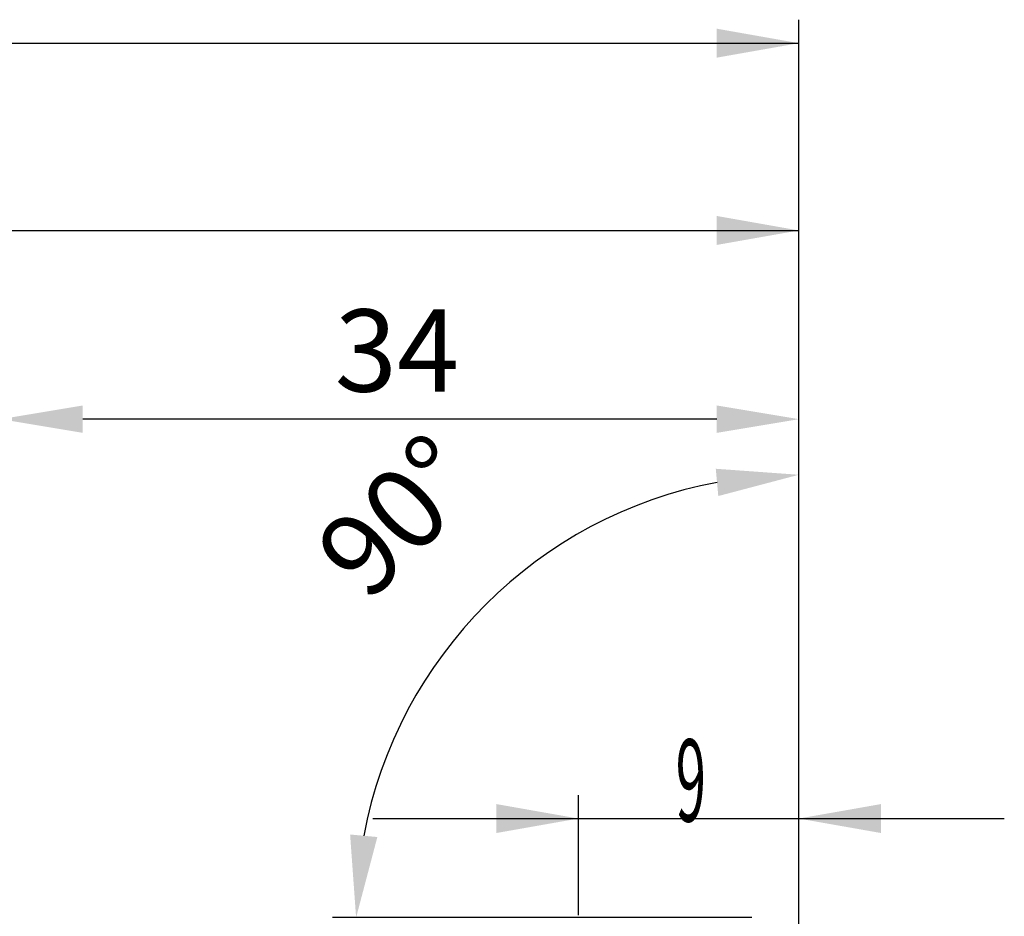
# Model space of a CAD drawing. Units: millimetres. Extents: x 227 to 424, y 213 to 297.
# Drawn here: x 374 to 416, y 256 to 295 of the extents above; entities that cross this region are included whole.
import ezdxf

# ---------------------------------------------------------------- set-up
doc = ezdxf.new("R2010")
doc.units = ezdxf.units.MM
for name, color, linetype in [('2', 7, 'Continuous'), ('81', 3, 'Continuous'), ('SK2', 7, 'Continuous')]:
    doc.layers.add(name, color=color, linetype=linetype)
doc.styles.add('cesky', font='Monospac821 BT')
doc.dimstyles.get("Standard").update_dxf_attribs({"dimtxt": 0.18, "dimasz": 0.18, "dimexe": 0.18, "dimexo": 0.0625, "dimgap": 0.09, "dimtad": 0, "dimtih": 1, "dimtoh": 1, "dimdec": 4, "dimzin": 0, "dimdsep": 46, "dimtxsty": 'Standard', "dimcen": 0.09, "dimadec": 0, "dimazin": 0, "dimtfac": 1, "dimtdec": 4, "dimtofl": 0, "dimtmove": 0, "dimatfit": 3, "dimfxl": 1, "dimtolj": 1, "dimtzin": 0, "dimarcsym": 0})

# ---------------------------------------------------------------- blocks, each defined once
blk = doc.blocks.new('*D13')
at = {"color": 254, "lineweight": -2, "transparency": 16777216}
for p, q in [((407.144, 258.431), (407.144, 276.289)), ((405.144, 256.431), (387.287, 256.431))]:
    blk.add_line(p, q, dxfattribs=at)
blk.add_arc((407.144, 256.431), 18.858, 100.6495, 169.3505, dxfattribs=at)
at = {"color": 254, "lineweight": 13, "transparency": 16777216}
for points in [[(403.605, 275.545), (403.713, 274.383), (407.144, 275.289)], [(389.192, 259.862), (388.031, 259.97), (388.287, 256.431)]]:
    blk.add_solid(points, dxfattribs=at)
at = {"layer": 'Defpoints', "color": 0, "lineweight": 13, "transparency": 16777216}
for p in [(390.813, 265.86), (407.144, 258.431), (405.144, 256.431), (409.144, 256.431), (407.144, 254.431)]:
    blk.add_point(p, dxfattribs=at)
at = {"color": 254, "transparency": 16777216, "insert": (390.054, 273.521), "char_height": 3.5, "attachment_point": 5, "rotation": 45, "style": 'cesky'}
blk.add_mtext('\\A1;90°', dxfattribs=at)

msp = doc.modelspace()

# ---------------------------------------------------------------- linework, layer by layer
at = {"layer": '2'}
for p, q in [((407.1442, 258.4312), (407.1442, 278.6571)), ((403.6442, 277.6571), (376.6442, 277.6571)), ((397.7545, 256.5409), (397.7545, 261.649)), ((407.1442, 258.4312), (407.1442, 261.649)), ((389.0045, 260.649), (415.8942, 260.649))]:
    msp.add_line(p, q, dxfattribs=at)
for points in [[(376.6442, 278.2404), (376.6442, 277.0738), (373.1442, 277.6571)], [(403.6442, 278.2404), (403.6442, 277.0738), (407.1442, 277.6571)], [(397.7545, 260.649), (394.2545, 260.0318), (394.2545, 261.2661)], [(407.1442, 260.649), (410.6442, 261.2661), (410.6443, 260.0318)]]:
    msp.add_solid(points, dxfattribs=at)
at = {"layer": '81'}
msp.add_line((407.1442, 254.4312), (407.1442, 258.4312), dxfattribs=at)
at = {"layer": 'SK2'}
for p, q in [((407.1442, 258.4312), (407.1442, 294.6687)), ((237.1442, 293.6687), (407.1442, 293.6687)), ((407.1442, 258.4312), (407.1442, 286.6934)), ((294.2942, 285.6934), (407.1442, 285.6934))]:
    msp.add_line(p, q, dxfattribs=at)
for points in [[(407.1442, 293.6687), (403.6443, 293.0515), (403.6442, 294.2858)], [(407.1442, 285.6934), (403.6443, 285.0762), (403.6442, 286.3105)]]:
    msp.add_solid(points, dxfattribs=at)

# ---------------------------------------------------------------- texts
at = {"layer": '2', "insert": (387.3784, 282.3301), "char_height": 3.5, "attachment_point": 1, "style": 'cesky'}
msp.add_mtext('\\A1;34', dxfattribs=at)
at = {"layer": '2', "insert": (401.8974, 260.5231), "char_height": 3.5, "attachment_point": 7, "line_spacing_factor": 0.843373, "style": 'cesky'}
msp.add_mtext('\\fMonospac821 BT|b0|i0;\\W0.4866;9', dxfattribs=at)

# ---------------------------------------------------------------- dimensions: what is measured, and where the dimension line sits
dim = msp.add_angular_dim_2l(base=(390.8131, 265.86), line1=((405.1442, 256.4312), (409.1442, 256.4312)), line2=((407.1442, 254.4312), (407.1442, 258.4312)), dimstyle='Standard', override={"dimtxt": 3.5, "dimasz": 3.5, "dimexe": 1, "dimexo": 0, "dimgap": 3.5, "dimtad": 1, "dimtih": 0, "dimdec": 3, "dimzin": 8, "dimtxsty": 'cesky', "dimsah": 1, "dimse1": 0, "dimse2": 0, "dimsd1": 0, "dimsd2": 0, "dimclrd": 254, "dimclre": 254, "dimclrt": 254, "dimtol": 0, "dimtdec": 3, "dimtofl": 1, "dimtmove": 0})
dim.commit()
dim.dimension.update_dxf_attribs({"geometry": '*D13', "text_midpoint": (393.8099, 269.7655), "dimtype": 162})

doc.saveas('drawing.dxf')
